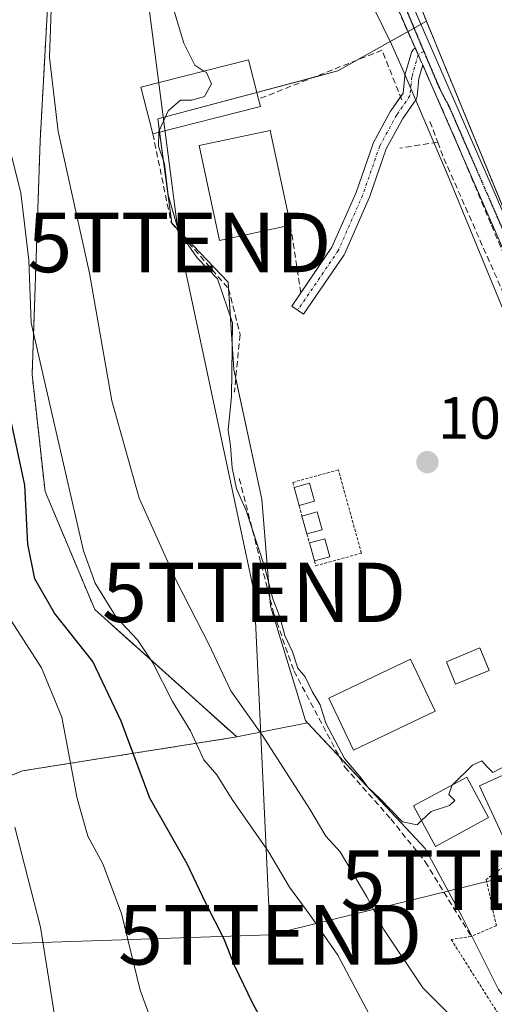
# Model space of a CAD drawing. Units: metres. Extents: x 606690 to 610123, y 4777850 to 4780217.
# Drawn here: x 607996 to 608076, y 4778722 to 4778887 of the extents above; entities that cross this region are included whole.
import ezdxf
from ezdxf.enums import TextEntityAlignment as Align

# ---------------------------------------------------------------- set-up
doc = ezdxf.new("R2010")
doc.units = ezdxf.units.M
doc.header["$MEASUREMENT"] = 0
for name, pattern in [('TRAZO_Y_PUNTO', [1, 0.5, -0.25, 0, -0.25]), ('TRAZOS', [0.75, 0.5, -0.25]), ('TRAZOS2', [0.375, 0.25, -0.125]), ('TRAZOSX2', [1.5, 1, -0.5])]:
    doc.linetypes.add(name, pattern=pattern)
doc.layers.get('0').update_dxf_attribs({"lineweight": 5})
for name, color, linetype, lineweight in [('Alambrada', 19, 'TRAZOS', 0), ('Arbolado forestal', 92, 'TRAZOS', 0), ('Arbolado forestal CxS', 92, 'Continuous', 0), ('Camino', 19, 'Continuous', 0), ('Camino Cxs', 19, 'Continuous', 0), ('Camino eje', 39, 'TRAZO_Y_PUNTO', 13), ('Carátula', 7, 'Continuous', 5), ('Conducción de hidrocarburos lineal', 6, 'TRAZOSX2', 0), ('Curva de nivel maestra', 36, 'Continuous', 30), ('Curva de nivel normal', 36, 'Continuous', 0), ('Edificación', 1, 'Continuous', 13), ('Edificación Cxs', 1, 'Continuous', 13), ('Edificación ligera', 1, 'Continuous', 0), ('Edificación ligera Cxs', 1, 'Continuous', 0), ('Espacio natural protegido', 2, 'Continuous', 13), ('Espacio natural protegido CxS', 2, 'Continuous', 0), ('Muro lineal', 1, 'TRAZOSX2', 13), ('Obra de contención lineal', 1, 'TRAZOSX2', 13), ('Pastizal CxS', 92, 'Continuous', 0), ('Pista pavimentada', 135, 'Continuous', 13), ('Pista pavimentada Cxs', 135, 'Continuous', 0), ('Pista pavimentada eje', 135, 'TRAZO_Y_PUNTO', 0), ('Prado', 92, 'Continuous', 0), ('Prado CxS', 92, 'Continuous', 0), ('Punto de cota en terreno', 7, 'Continuous', 0), ('Ruta', 19, 'TRAZOS2', 30), ('Rótulo de punto de cota en terreno', 19, 'Continuous', 0), ('Tendido', 6, 'Continuous', 0), ('Torre de tendido puntual', 7, 'Continuous', 0)]:
    doc.layers.add(name, color=color, linetype=linetype, lineweight=lineweight)
doc.styles.add('Arial', font='txt', dxfattribs={"height": 0.2})

# ---------------------------------------------------------------- blocks, each defined once
blk = doc.blocks.new('*U205')
at = {"layer": 'Curva de nivel normal', "color": 36, "linetype": 'Continuous', "lineweight": 0}
blk.add_polyline3d([(608068.6031, 4778758.4823, 110), (608072, 4778761.77, 110), (608073.55, 4778762.54, 110), (608074.32, 4778761.64, 110), (608075.38, 4778760.56, 110), (608078.18, 4778762.01, 110)], dxfattribs=at)
blk = doc.blocks.new('5PATER')
at = {"layer": 'Carátula', "linetype": 'Continuous', "lineweight": 5}
h = blk.add_hatch(color=250, dxfattribs=at)
edge = h.paths.add_edge_path()
edge.add_ellipse((0, 0.01), major_axis=(-1.33, -1.34), ratio=0.999422, start_angle=0, end_angle=360)
blk = doc.blocks.new('5TTEND')
blk.add_text('5TTEND', height=10).set_placement((0, 0), align=Align.MIDDLE_CENTER)

msp = doc.modelspace()

# ---------------------------------------------------------------- linework, layer by layer
at = {"layer": 'Alambrada', "color": 19, "linetype": 'TRAZOS', "lineweight": 0}
for points in [[(608045.36, 4778796.16, 111.1), (608045.59, 4778795.34, 110.94), (608053.28, 4778797.46, 109.91), (608049.4, 4778811.48, 111.8), (608041.72, 4778809.36, 111.88), (608041.96, 4778808.5, 111.79)], [(608042.8, 4778805.47, 111.27), (608043.28, 4778803.71, 110.98)], [(608044.11, 4778800.69, 110.55), (608044.53, 4778799.18, 110.4)], [(608138.17, 4778696.75, 108.03), (608127.04, 4778725.75, 109.37), (608123.66, 4778725.75, 109.64), (608120.27, 4778733, 109.77), (608122.2, 4778739.29, 109.28), (608111.99, 4778760.91, 109.48), (608087.1, 4778750.03, 111.09), (608075.75, 4778743.74, 110.13), (608074.3, 4778742.53, 110.57), (608076, 4778734.8, 110.64), (608071.77, 4778732.96, 110.71)], [(608071.77, 4778732.96, 110.71), (608068.39, 4778732.47, 111.09), (608086.77, 4778703.47, 118.91)]]:
    msp.add_polyline3d(points, dxfattribs=at)
at = {"layer": 'Arbolado forestal', "color": 92, "linetype": 'TRAZOS', "lineweight": 0}
for points in [[(608032.3, 4778766.54, 116.67), (608008.4, 4778787.97, 120.99), (608000.04, 4778807.85, 123.01), (607997.86, 4778827.5, 120.92), (607999.21, 4778866.86, 116.23), (608000.83, 4778896.29, 114.85), (608000.26, 4778895.89, 115.29), (607998, 4778915.61, 115), (607998, 4778937.02, 113.67), (608001.38, 4778955.62, 111.13), (608004.77, 4778971.4, 110.54), (608007.58, 4778983.8, 109.14), (608010.97, 4778989.44, 109), (608022.27, 4778982.16, 108.74), (608022.77, 4778981.84, 108.73), (608024.28, 4778979.34, 108.72), (608026.51, 4778975.64, 108.71), (608030.79, 4778968.56, 108.13), (608048.92, 4778924.87, 108.16), (608051.43, 4778918.9, 108.24), (608064.23, 4778886.95, 108.5)], [(608064.23, 4778886.95, 108.5), (608082.14, 4778843.4, 108.33), (608102.15, 4778794.76, 108.9), (608107.58, 4778781.55, 108.98), (608119.38, 4778752.87, 109), (608119.56, 4778752.22, 109.03), (608121.96, 4778743.86, 109.13), (608123.87, 4778739.66, 109.19), (608140.82, 4778702.31, 109.04), (608157.16, 4778666.3, 109.53), (608157.56, 4778665.42, 109.5), (608153.67, 4778663.15, 109.31), (608149.19, 4778660.54, 109.85), (608145.1, 4778658.16, 111.27), (608137.12, 4778669.05, 111.05), (608118.05, 4778679.22, 111.22), (608117.76, 4778679.37, 111.22), (608117.36, 4778679.58, 111.22), (608112.29, 4778685.41, 110.54), (608110.02, 4778688.02, 110.36), (608107.86, 4778688.22, 110.66), (608099.59, 4778688.98, 111.36)], [(607889.54, 4778624.9, 170.02), (607898.75, 4778625.02, 165.71), (607912.41, 4778625.2, 159.09), (607923.09, 4778633.59, 156.04), (607931.08, 4778652.73, 158.9), (607933.98, 4778672.45, 160.22), (607939.73, 4778692.02, 157.83), (607945.79, 4778711.58, 155.35), (607957.31, 4778748.41, 152.05), (607978.57, 4778753.63, 142.39), (607996.26, 4778760.84, 133.81), (608032.3, 4778766.54, 116.67)]]:
    msp.add_polyline3d(points, dxfattribs=at)
at = {"layer": 'Arbolado forestal CxS', "color": 92, "linetype": 'Continuous', "lineweight": 0}
for points in [[(607994.14, 4778640.23, 145.6), (608005.41, 4778637.32, 143.68), (608008.17, 4778636.61, 143.48), (608033.7, 4778628.06, 137.99), (608055.05, 4778635.32, 131.91), (608071.81, 4778652.08, 128.21), (608088.57, 4778682.25, 117.18), (608099.21, 4778684.62, 112.01), (608099.59, 4778688.98, 111.36), (608110.02, 4778688.02, 110.36), (608117.36, 4778679.58, 111.22), (608117.76, 4778679.37, 111.22), (608137.12, 4778669.05, 111.05), (608145.1, 4778658.16, 111.27), (608149.19, 4778660.54, 109.85), (608157.56, 4778665.42, 109.5), (608157.16, 4778666.3, 109.53), (608123.87, 4778739.66, 109.19), (608121.96, 4778743.86, 109.13), (608119.38, 4778752.87, 109), (608107.58, 4778781.55, 108.98), (608064.23, 4778886.95, 108.5), (608051.43, 4778918.9, 108.24)], [(608000.83, 4778896.29, 114.85), (607999.21, 4778866.86, 116.23), (607997.86, 4778827.5, 120.92), (608000.04, 4778807.85, 123.01), (608008.4, 4778787.96, 120.99), (608032.3, 4778766.54, 116.67), (607996.26, 4778760.84, 133.81), (607978.57, 4778753.63, 142.39)]]:
    msp.add_polyline3d(points, dxfattribs=at)
at = {"layer": 'Camino', "color": 19, "linetype": 'Continuous', "lineweight": 0}
for points in [[(608059.87, 4778874.23, 108.7), (608060.29, 4778874.83, 108.71), (608060.58, 4778877.69, 108.76), (608060.59, 4778877.78, 108.76), (608060.61, 4778877.9, 108.76), (608061.69, 4778881.67, 108.8), (608061.71, 4778881.75, 108.8), (608061.8, 4778881.94, 108.8), (608061.92, 4778882.11, 108.8), (608062.07, 4778882.26, 108.8), (608062.24, 4778882.38, 108.8), (608062.36, 4778882.45, 108.79)], [(608063.6, 4778879.61, 108.78), (608063.34, 4778880.19, 108.78), (608062.36, 4778882.45, 108.79)], [(608063.6, 4778879.61, 108.78), (608062.95, 4778877.35, 108.77), (608062.65, 4778874.28, 108.73), (608062.63, 4778874.19, 108.73), (608062.58, 4778873.99, 108.73), (608062.49, 4778873.8, 108.72), (608062.43, 4778873.71, 108.72), (608060.25, 4778870.59, 108.59), (608057.47, 4778865.5, 108.65), (608054.64, 4778857.33, 108.81), (608054.61, 4778857.24, 108.82), (608050.48, 4778847.88, 109.06), (608050.43, 4778847.76, 109.06), (608050.38, 4778847.68, 109.07), (608043.55, 4778837.68, 109.25), (608041.57, 4778839.04, 109.19), (608043.09, 4778841.26, 109.21)], [(608043.09, 4778841.26, 109.21), (608048.33, 4778848.95, 109.05), (608052.4, 4778858.17, 108.85), (608055.24, 4778866.38, 108.72), (608055.32, 4778866.56, 108.71), (608058.19, 4778871.82, 108.65), (608058.25, 4778871.91, 108.66), (608059.87, 4778874.23, 108.7)]]:
    msp.add_polyline3d(points, dxfattribs=at)
at = {"layer": 'Camino Cxs', "color": 19, "linetype": 'Continuous', "lineweight": 0}
msp.add_polyline3d([(608063.6, 4778879.61, 108.78), (608062.95, 4778877.35, 108.77), (608062.65, 4778874.28, 108.73), (608062.63, 4778874.19, 108.73), (608062.58, 4778873.99, 108.73), (608062.49, 4778873.8, 108.72), (608062.43, 4778873.71, 108.72), (608060.25, 4778870.59, 108.59), (608057.47, 4778865.5, 108.65), (608054.64, 4778857.33, 108.81), (608054.61, 4778857.24, 108.82), (608050.48, 4778847.88, 109.06), (608050.43, 4778847.76, 109.06), (608050.38, 4778847.68, 109.07), (608043.55, 4778837.68, 109.25), (608041.57, 4778839.04, 109.19), (608048.33, 4778848.95, 109.05), (608052.4, 4778858.17, 108.85), (608055.24, 4778866.38, 108.72), (608055.32, 4778866.56, 108.71), (608058.19, 4778871.82, 108.65), (608058.25, 4778871.91, 108.66), (608060.29, 4778874.83, 108.71), (608060.58, 4778877.69, 108.76), (608060.59, 4778877.78, 108.76), (608060.61, 4778877.9, 108.76), (608061.69, 4778881.67, 108.8), (608061.71, 4778881.75, 108.8), (608061.8, 4778881.94, 108.8), (608061.92, 4778882.11, 108.8), (608062.07, 4778882.26, 108.8), (608062.24, 4778882.38, 108.8), (608062.36, 4778882.45, 108.79), (608063.34, 4778880.19, 108.78), (608063.6, 4778879.61, 108.78)], close=True, dxfattribs=at)
at = {"layer": 'Camino eje', "color": 39, "linetype": 'TRAZO_Y_PUNTO', "lineweight": 13}
msp.add_polyline3d([(608063.79, 4778881.86, 108.77), (608062.84, 4778881.34, 108.78), (608061.77, 4778877.57, 108.77), (608061.45, 4778874.4, 108.7), (608059.23, 4778871.22, 108.63), (608056.37, 4778865.98, 108.69), (608053.51, 4778857.73, 108.83), (608049.39, 4778848.36, 109.05), (608042.56, 4778838.36, 109.2)], dxfattribs=at)
at = {"layer": 'Conducción de hidrocarburos lineal', "color": 6, "linetype": 'TRAZOSX2', "lineweight": 0}
msp.add_polyline3d([(608225.56, 4778454.44, 111.42), (608214.77, 4778495.08, 110.64), (608207.25, 4778523.34, 110.12), (608192.86, 4778578.16, 109.88), (608187.57, 4778593.93, 110), (608185.13, 4778599.86, 110.01), (608173.28, 4778625.68, 110.07), (608163.48, 4778647.77, 109.68), (608125.12, 4778736.59, 109.19), (608117.72, 4778753.41, 109.09), (608112.69, 4778764.83, 109.02), (608075.05, 4778852.89, 108.82), (608072.06, 4778860.05, 108.84), (608069.83, 4778865.38, 108.78), (608068.96, 4778867.45, 108.74), (608064.6, 4778877.3, 108.78), (608060.45, 4778886.66, 108.72), (608045.48, 4778920.41, 108.7)], dxfattribs=at)
at = {"layer": 'Curva de nivel maestra', "color": 36, "linetype": 'Continuous', "lineweight": 30}
msp.add_polyline3d([(608039.15, 4778714.06, 125), (608034.98, 4778721.67, 125), (608031.91, 4778728.07, 125), (608030.19, 4778732.49, 125), (608027.07, 4778738.59, 125), (608023.94, 4778745.21, 125), (608017.67, 4778756.24, 125), (608012.83, 4778769.18, 125), (608008.05, 4778779.21, 125), (608001.65, 4778787.39, 125), (607998.31, 4778793.14, 125), (607997.16, 4778798.99, 125), (607996.62, 4778808.89, 125), (607994.16, 4778820.43, 125)], dxfattribs=at)
at = {"layer": 'Curva de nivel normal', "color": 36, "linetype": 'Continuous', "lineweight": 0}
for points in [[(608001.22, 4778893.83, 115), (608000.81, 4778880.83, 115), (608002.25, 4778868.41, 115), (608007.49, 4778844.56, 115), (608011.29, 4778823.11, 115), (608015.86, 4778806.73, 115), (608022.2, 4778792.63, 115), (608027.6, 4778782.17, 115), (608031.31, 4778774.32, 115), (608036.62, 4778766.78, 115), (608044.62, 4778754.36, 115), (608047.3, 4778749.86, 115), (608049.73, 4778747.23, 115), (608054.22, 4778739.63, 115), (608057.05, 4778734.13, 115), (608063.62, 4778724.32, 115), (608068.03, 4778719.89, 115)], [(608020.7, 4778892.26, 110), (608023.37, 4778883.25, 110), (608025.26, 4778879.56, 110), (608026.78, 4778878.58, 110)], [(608026.78, 4778878.58, 110), (608027.18, 4778878.33, 110), (608028.05, 4778876.4, 110), (608026.89, 4778874.32, 110), (608024.72, 4778873.66, 110), (608022.86, 4778873.69, 110), (608020.76, 4778871.86, 110), (608019.2, 4778868.42, 110), (608019.19, 4778868.26, 110)], [(607992.95, 4778870.1, 120), (607995.94, 4778858.09, 120), (607997.28, 4778846.76, 120), (607997.69, 4778836.22, 120), (608000.87, 4778822.23, 120), (608006.51, 4778797.84, 120), (608008.49, 4778792.39, 120), (608012.02, 4778786.69, 120), (608015.58, 4778782.89, 120), (608018.19, 4778779.02, 120), (608021.5, 4778772.52, 120), (608024.54, 4778767.56, 120), (608026.78, 4778762.67, 120), (608028.97, 4778760.14, 120), (608031.5, 4778755.99, 120), (608037.72, 4778747.15, 120), (608041.16, 4778741.25, 120), (608044.78, 4778736.4, 120), (608046.62, 4778733.67, 120), (608049.31, 4778729.82, 120), (608054.62, 4778719.8, 120)], [(608019.19, 4778868.26, 110), (608019.12, 4778865.94, 110), (608020.12, 4778862.98, 110), (608020.74, 4778857.7, 110), (608022.51, 4778851.7, 110), (608025.66, 4778847.14, 110), (608029.06, 4778843.62, 110), (608031.57, 4778836.24, 110), (608031.41, 4778823.83, 110), (608030.83, 4778818.16, 110), (608031.23, 4778815.5, 110), (608031.52, 4778811.83, 110), (608032.26, 4778808.29, 110), (608033.87, 4778804.64, 110), (608036.97, 4778795.22, 110), (608038.39, 4778789.75, 110), (608039.57, 4778786.74, 110), (608040.41, 4778783.58, 110), (608041.68, 4778780.85, 110), (608042.6, 4778778.1, 110), (608043.84, 4778776.68, 110), (608045, 4778774.2, 110), (608046.36, 4778771.97, 110), (608047.3, 4778768.85, 110), (608050.43, 4778762.93, 110), (608053.04, 4778759.86, 110), (608054.44, 4778758.03, 110), (608056.39, 4778756.2, 110), (608060.2, 4778752.28, 110), (608062.67, 4778751.76, 110), (608063.4, 4778752.46, 110)], [(607994.3, 4778786.17, 130), (607999.46, 4778778.17, 130), (608002.84, 4778769.84, 130), (608005.45, 4778756.17, 130), (608007.24, 4778749.84, 130), (608009.76, 4778745.17, 130), (608012.91, 4778736.84, 130), (608016.04, 4778723.95, 130), (608020.91, 4778710.62, 130)], [(608063.4, 4778752.46, 110), (608065, 4778753.99, 110), (608068.12, 4778754.98, 110), (608068.98, 4778755.85, 110), (608067.98, 4778756.85, 110), (608068.58, 4778758.46, 110), (608068.6, 4778758.48, 110)], [(607994.96, 4778751.37, 135), (607999.27, 4778734.54, 135), (608002.09, 4778716.92, 135), (608004.85, 4778704.34, 135), (608010.06, 4778692.08, 135), (608012.92, 4778687.79, 135), (608014.87, 4778685.31, 135), (608018.92, 4778681.42, 135), (608023.42, 4778676.25, 135), (608026.11, 4778674.61, 135), (608028.5, 4778672.29, 135), (608030.81, 4778671.12, 135), (608034, 4778667.79, 135), (608038.5, 4778660.52, 135), (608041.28, 4778654.15, 135), (608042.71, 4778649.4, 135), (608045.89, 4778645.2, 135), (608049.38, 4778642.15, 135), (608050.49, 4778640.27, 135), (608050.09, 4778637.82, 135), (608048.82, 4778634.94, 135)]]:
    msp.add_polyline3d(points, dxfattribs=at)
at = {"layer": 'Edificación', "color": 1, "linetype": 'Continuous', "lineweight": 13}
for points in [[(608018.17, 4778868, 112.75), (608016.17, 4778875.89, 112.65), (608034.29, 4778880.49, 109.4), (608035.98, 4778873.86, 110.77)], [(608035.98, 4778873.86, 110.77), (608036.3, 4778872.6, 110.92)], [(608036.3, 4778872.6, 110.92), (608018.17, 4778868, 112.75)], [(608041.33, 4778852.62, 119.46), (608029.39, 4778850.08, 119.26), (608026, 4778866.03, 119.15), (608037.94, 4778868.57, 117.45), (608041.33, 4778852.62, 119.46)], [(608065.71, 4778770.86, 113.37), (608051.94, 4778764.33, 113.12), (608047.79, 4778773.06, 113.6), (608061.57, 4778779.6, 112.06), (608065.71, 4778770.86, 113.37)], [(608091.39, 4778754.9, 114.98), (608077.62, 4778748.61, 117.17), (608073.18, 4778758.33, 115.93), (608086.95, 4778764.62, 114.22), (608091.39, 4778754.9, 114.98)], [(608074.69, 4778752.96, 117.02), (608065.75, 4778748.12, 112.71), (608062.06, 4778754.94, 112.43), (608071, 4778759.78, 112.33), (608074.69, 4778752.96, 117.02)]]:
    msp.add_polyline3d(points, dxfattribs=at)
at = {"layer": 'Edificación Cxs', "color": 1, "linetype": 'Continuous', "lineweight": 13}
for points in [[(608036.3, 4778872.6, 110.92), (608018.17, 4778868, 112.75), (608016.17, 4778875.89, 112.65), (608034.29, 4778880.49, 109.4), (608035.98, 4778873.86, 110.77), (608036.3, 4778872.6, 110.92)], [(608041.33, 4778852.62, 119.46), (608029.39, 4778850.08, 119.26), (608026, 4778866.03, 119.15), (608037.94, 4778868.57, 117.45), (608041.33, 4778852.62, 119.46)], [(608065.71, 4778770.86, 113.37), (608051.94, 4778764.33, 113.12), (608047.79, 4778773.06, 113.6), (608061.57, 4778779.6, 112.06), (608065.71, 4778770.86, 113.37)], [(608091.39, 4778754.9, 114.98), (608077.62, 4778748.61, 117.17), (608073.18, 4778758.33, 115.93), (608086.95, 4778764.62, 114.22), (608091.39, 4778754.9, 114.98)], [(608074.69, 4778752.96, 117.02), (608065.75, 4778748.12, 112.71), (608062.06, 4778754.94, 112.43), (608071, 4778759.78, 112.33), (608074.69, 4778752.96, 117.02)]]:
    msp.add_polyline3d(points, close=True, dxfattribs=at)
at = {"layer": 'Edificación ligera', "color": 1, "linetype": 'Continuous', "lineweight": 0}
for points in [[(608041.96, 4778808.5, 111.79), (608044.54, 4778809.21, 113.08), (608045.37, 4778806.19, 113.49)], [(608042.8, 4778805.47, 111.27), (608041.96, 4778808.5, 111.79)], [(608045.37, 4778806.19, 113.49), (608042.8, 4778805.47, 111.27)], [(608043.28, 4778803.71, 110.98), (608045.86, 4778804.42, 112.3), (608046.69, 4778801.4, 112.22)], [(608044.11, 4778800.69, 110.55), (608043.28, 4778803.71, 110.98)], [(608046.69, 4778801.4, 112.22), (608044.11, 4778800.69, 110.55)], [(608044.53, 4778799.18, 110.4), (608047.11, 4778799.89, 112.43), (608047.94, 4778796.87, 111.95)], [(608045.36, 4778796.16, 111.1), (608044.53, 4778799.18, 110.4)], [(608047.94, 4778796.87, 111.95), (608045.36, 4778796.16, 111.1)], [(608074.8, 4778777.73, 111.96), (608069.14, 4778775.41, 112.35), (608067.6, 4778779.19, 112.27), (608073.23, 4778781.51, 111.6), (608074.8, 4778777.73, 111.96)]]:
    msp.add_polyline3d(points, dxfattribs=at)
at = {"layer": 'Edificación ligera Cxs', "color": 1, "linetype": 'Continuous', "lineweight": 0}
for points in [[(608045.37, 4778806.19, 113.49), (608042.8, 4778805.47, 111.27), (608041.96, 4778808.5, 111.79), (608044.54, 4778809.21, 113.08), (608045.37, 4778806.19, 113.49)], [(608046.69, 4778801.4, 112.22), (608044.11, 4778800.69, 110.55), (608043.28, 4778803.71, 110.98), (608045.86, 4778804.42, 112.3), (608046.69, 4778801.4, 112.22)], [(608047.94, 4778796.87, 111.95), (608045.36, 4778796.16, 111.1), (608044.53, 4778799.18, 110.4), (608047.11, 4778799.89, 112.43), (608047.94, 4778796.87, 111.95)], [(608074.8, 4778777.73, 111.96), (608069.14, 4778775.41, 112.35), (608067.6, 4778779.19, 112.27), (608073.23, 4778781.51, 111.6), (608074.8, 4778777.73, 111.96)]]:
    msp.add_polyline3d(points, close=True, dxfattribs=at)
at = {"layer": 'Espacio natural protegido', "color": 2, "linetype": 'Continuous', "lineweight": 13}
msp.add_polyline3d([(608216.79, 4778473.92, 111.13), (608210.73, 4778495.92, 110.4), (608206.58, 4778517.44, 109.87), (608200.34, 4778542.48, 109.81), (608193.34, 4778567.26, 109.79), (608181.09, 4778595.26, 110.28), (608180.53, 4778597.12, 110.41), (608174.12, 4778618.26, 110.9), (608161.64, 4778645.11, 109.8), (608155.01, 4778658.04, 109.35), (608148.53, 4778670.68, 109.2), (608134.02, 4778705.52, 109.17), (608115.93, 4778749.27, 109.48), (608110.14, 4778762.74, 109.3), (608104.33, 4778776.27, 109.27), (608101.87, 4778782.18, 109.06), (608092.84, 4778803.88, 109.12), (608079.17, 4778833.51, 108.99), (608068.07, 4778860.51, 108.69), (608060.16, 4778879.05, 108.77), (608058.32, 4778883.08, 108.75), (608051.23, 4778897.7, 108.54)], dxfattribs=at)
at = {"layer": 'Espacio natural protegido CxS', "color": 2, "linetype": 'Continuous', "lineweight": 0}
msp.add_polyline3d([(608216.79, 4778473.92, 111.13), (608210.73, 4778495.92, 110.4), (608206.58, 4778517.44, 109.87), (608200.34, 4778542.48, 109.81), (608193.34, 4778567.26, 109.79), (608181.09, 4778595.26, 110.28), (608180.53, 4778597.12, 110.41), (608174.12, 4778618.26, 110.9), (608161.64, 4778645.11, 109.8), (608155.01, 4778658.04, 109.35), (608148.53, 4778670.68, 109.2), (608134.02, 4778705.52, 109.17), (608115.93, 4778749.27, 109.48), (608110.14, 4778762.74, 109.3), (608104.33, 4778776.27, 109.27), (608101.87, 4778782.18, 109.06), (608092.84, 4778803.88, 109.12), (608079.17, 4778833.51, 108.99), (608068.07, 4778860.51, 108.69), (608060.16, 4778879.05, 108.77), (608058.32, 4778883.08, 108.75), (608051.23, 4778897.7, 108.54)], dxfattribs=at)
msp.add_polyline3d([(608216.79, 4778473.92, 111.13), (608210.73, 4778495.92, 110.4), (608206.58, 4778517.44, 109.87), (608200.34, 4778542.48, 109.81), (608193.34, 4778567.26, 109.79), (608181.09, 4778595.26, 110.28), (608180.53, 4778597.12, 110.41), (608174.12, 4778618.26, 110.9), (608161.64, 4778645.11, 109.8), (608155.01, 4778658.04, 109.35), (608148.53, 4778670.68, 109.2), (608134.02, 4778705.52, 109.17), (608115.93, 4778749.27, 109.48), (608110.14, 4778762.74, 109.3), (608104.33, 4778776.27, 109.27), (608101.87, 4778782.18, 109.06), (608092.84, 4778803.88, 109.12), (608079.17, 4778833.51, 108.99), (608068.07, 4778860.51, 108.69), (608060.16, 4778879.05, 108.77), (608058.32, 4778883.08, 108.75), (608051.23, 4778897.7, 108.54)], dxfattribs=at)
at = {"layer": 'Muro lineal', "color": 1, "linetype": 'TRAZOSX2', "lineweight": 13}
for points in [[(608060.07, 4778873.73, 113.17), (608056.76, 4778882.08, 110.03), (608035.98, 4778873.86, 110.77)], [(608064.82, 4778870.09, 110.73), (608066.13, 4778866.61, 110.67)], [(608066.13, 4778866.61, 110.67), (608059.74, 4778865.6, 109.01)], [(608066.13, 4778866.61, 110.67), (608067.16, 4778863.88, 110.79), (608101.12, 4778787.05, 111.1), (608101.19, 4778784.1, 111.41), (608099.03, 4778781.85, 111.24), (608099.42, 4778780.77, 111.3)], [(608041.33, 4778852.62, 119.46), (608043.1, 4778841.18, 109.94)], [(608041.92, 4778777.64, 118.52), (608050.49, 4778761.47, 111.49), (608058.23, 4778752.77, 110.83), (608064.03, 4778745.52, 111.69), (608071.77, 4778732.96, 110.71)]]:
    msp.add_polyline3d(points, dxfattribs=at)
at = {"layer": 'Obra de contención lineal', "color": 1, "linetype": 'TRAZOSX2', "lineweight": 13}
for points in [[(608018.17, 4778868, 112.75), (608021.25, 4778853.08, 111.2), (608030.93, 4778841.96, 111.15), (608032.86, 4778834.23, 118.56), (608031.9, 4778824.56, 117.92)], [(608032.73, 4778810.02, 111.13), (608038.54, 4778787.3, 112.55), (608041.92, 4778777.64, 118.52)]]:
    msp.add_polyline3d(points, dxfattribs=at)
at = {"layer": 'Pastizal CxS', "color": 92, "linetype": 'Continuous', "lineweight": 0}
for points in [[(607978.57, 4778753.63, 142.39), (607996.26, 4778760.84, 133.81), (608032.3, 4778766.54, 116.67), (608044.23, 4778768.92, 110.91), (608064.04, 4778747.76, 110.57), (608070.2, 4778736.38, 110.35), (608076.36, 4778724.06, 110.57), (608084.9, 4778713.15, 111.26), (608092.95, 4778697.51, 112.23), (608099.59, 4778688.98, 111.36), (608099.59, 4778688.98, 111.36), (608099.21, 4778684.62, 112.01), (608088.57, 4778682.25, 117.18), (608071.81, 4778652.08, 128.21), (608055.05, 4778635.32, 131.91), (608033.7, 4778628.06, 137.99), (608008.17, 4778636.61, 143.48), (608005.41, 4778637.32, 143.68), (607994.14, 4778640.23, 145.6)], [(608044.23, 4778768.92, 110.91), (608032.3, 4778766.54, 116.67)], [(608099.59, 4778688.98, 111.36), (608092.95, 4778697.51, 112.23), (608085.17, 4778712.63, 111.3), (608084.9, 4778713.15, 111.26), (608076.36, 4778724.06, 110.56), (608071.89, 4778733.01, 110.19), (608070.2, 4778736.38, 110.35), (608064.04, 4778747.76, 110.57), (608049.55, 4778763.24, 110.32), (608044.23, 4778768.92, 110.91)], [(607889.54, 4778624.9, 170.02), (607898.75, 4778625.02, 165.71), (607912.41, 4778625.2, 159.09), (607923.09, 4778633.59, 156.04), (607931.08, 4778652.73, 158.9), (607933.98, 4778672.45, 160.22), (607939.73, 4778692.02, 157.83), (607945.79, 4778711.58, 155.35), (607957.31, 4778748.41, 152.05), (607978.57, 4778753.63, 142.39), (607996.26, 4778760.84, 133.81), (608032.3, 4778766.54, 116.67)]]:
    msp.add_polyline3d(points, dxfattribs=at)
at = {"layer": 'Pista pavimentada', "color": 135, "linetype": 'Continuous', "lineweight": 13}
for points in [[(608062.36, 4778882.45, 108.79), (608062.34, 4778882.49, 108.79), (608048.61, 4778913.93, 108.65), (608038.14, 4778939.8, 108.57), (608027.3, 4778964.62, 108.64), (608024.12, 4778974.94, 108.73), (608015.68, 4779007.94, 108.77), (608013.95, 4779020.07, 108.79), (608010.21, 4779040.56, 108.82), (608006.05, 4779063.62, 108.86), (608001.09, 4779089.96, 108.9), (607994.56, 4779120.68, 108.74), (607988.02, 4779151.48, 108.88), (607985.28, 4779176.49, 108.93), (607982.45, 4779206.23, 108.93), (607978.76, 4779259.11, 108.8), (607976.93, 4779293.62, 108.79), (607973.77, 4779338.76, 108.51)], [(608050.91, 4778914.89, 108.56), (608101.5, 4778799.1, 109.08), (608120.4, 4778756.49, 108.78), (608170.97, 4778642.14, 109.66), (608185.67, 4778607.88, 109.44), (608193.84, 4778587.4, 109.32), (608199.79, 4778567.96, 109.85), (608205.82, 4778543.81, 110.16), (608219.78, 4778491.57, 110.06), (608230.09, 4778456.46, 110.09)], [(608063.6, 4778879.61, 108.78), (608063.34, 4778880.19, 108.78), (608062.36, 4778882.45, 108.79)], [(608204.51, 4778269.98, 112.55), (608204.71, 4778271.38, 112.57), (608208.38, 4778289.52, 112.48), (608212.8, 4778308.13, 112.58), (608226.17, 4778337.5, 111.82), (608234.4, 4778362.09, 110.37), (608235.77, 4778383.59, 111.57), (608235.66, 4778405.89, 111.74), (608232.61, 4778429.24, 111.19), (608227.65, 4778455.87, 110.81), (608217.37, 4778490.89, 110.63), (608203.39, 4778543.19, 110.07), (608197.38, 4778567.3, 110.08), (608191.48, 4778586.57, 110.07), (608183.36, 4778606.92, 109.79), (608168.68, 4778641.14, 109.73), (608118.12, 4778755.48, 109.02), (608107.15, 4778780.19, 109.02), (608105.23, 4778784.53, 109.03), (608099.21, 4778798.09, 109.04), (608065.14, 4778876.09, 108.79), (608064.05, 4778878.57, 108.78), (608063.6, 4778879.61, 108.78)]]:
    msp.add_polyline3d(points, dxfattribs=at)
at = {"layer": 'Pista pavimentada Cxs', "color": 135, "linetype": 'Continuous', "lineweight": 0}
for points in [[(608050.91, 4778914.89, 108.56), (608101.5, 4778799.1, 109.08), (608120.4, 4778756.49, 108.78), (608170.97, 4778642.14, 109.66), (608185.67, 4778607.88, 109.44), (608193.84, 4778587.4, 109.32), (608199.79, 4778567.96, 109.85), (608205.82, 4778543.81, 110.16), (608219.78, 4778491.57, 110.06), (608230.09, 4778456.46, 110.09)], [(608227.65, 4778455.87, 110.81), (608217.37, 4778490.89, 110.63), (608203.39, 4778543.19, 110.07), (608197.38, 4778567.3, 110.08), (608191.48, 4778586.57, 110.07), (608183.36, 4778606.92, 109.79), (608168.68, 4778641.14, 109.73), (608118.12, 4778755.48, 109.02), (608107.15, 4778780.19, 109.02), (608105.23, 4778784.53, 109.03), (608099.21, 4778798.09, 109.04), (608065.14, 4778876.09, 108.79), (608064.05, 4778878.57, 108.78), (608063.6, 4778879.61, 108.78), (608063.34, 4778880.19, 108.78), (608062.36, 4778882.45, 108.79), (608062.34, 4778882.49, 108.79), (608048.61, 4778913.93, 108.65)]]:
    msp.add_polyline3d(points, dxfattribs=at)
at = {"layer": 'Pista pavimentada eje', "color": 135, "linetype": 'TRAZO_Y_PUNTO', "lineweight": 0}
for points in [[(608015.78, 4779016.12, 108.78), (608016.91, 4779008.18, 108.74), (608021.13, 4778991.68, 108.69), (608025.32, 4778975.28, 108.72), (608026.89, 4778970.22, 108.68), (608028.48, 4778965.06, 108.56), (608033.9, 4778952.65, 108.53), (608039.29, 4778940.29, 108.51), (608049.76, 4778914.41, 108.62), (608054.18, 4778904.3, 108.66), (608059.46, 4778892.21, 108.67), (608062.6, 4778884.68, 108.74), (608063.79, 4778881.86, 108.77)], [(608063.79, 4778881.86, 108.77), (608066.37, 4778875.79, 108.81), (608068.04, 4778872.56, 108.61), (608068.59, 4778871.32, 108.6), (608077.42, 4778851.08, 108.66), (608084.8, 4778833.82, 108.89), (608091.31, 4778819.27, 108.94), (608096.34, 4778808.15, 108.96), (608099.14, 4778801.38, 108.96), (608102.27, 4778794.5, 108.88), (608113.78, 4778768.34, 108.7), (608119.26, 4778755.99, 108.9), (608144.54, 4778698.82, 108.97), (608169.83, 4778641.64, 109.7), (608184.52, 4778607.4, 109.62), (608192.66, 4778586.99, 109.73), (608198.59, 4778567.63, 109.97), (608201.6, 4778555.56, 110.23), (608204.61, 4778543.5, 110.14), (608218.58, 4778491.23, 110.36), (608228.87, 4778456.17, 110.46)]]:
    msp.add_polyline3d(points, dxfattribs=at)
at = {"layer": 'Prado', "color": 92, "linetype": 'Continuous', "lineweight": 0}
for points in [[(608032.3, 4778766.54, 116.67), (608008.4, 4778787.97, 120.99), (608000.04, 4778807.85, 123.01), (607997.86, 4778827.5, 120.92), (607999.21, 4778866.86, 116.23), (608000.83, 4778896.29, 114.85), (608000.26, 4778895.89, 115.29), (607998, 4778915.61, 115), (607998, 4778937.02, 113.67), (608001.38, 4778955.62, 111.13), (608004.77, 4778971.4, 110.54), (608007.58, 4778983.8, 109.14), (608010.97, 4778989.44, 109), (608022.27, 4778982.16, 108.74), (608022.77, 4778981.84, 108.73), (608024.28, 4778979.34, 108.72), (608026.51, 4778975.64, 108.71), (608030.79, 4778968.56, 108.13), (608048.92, 4778924.87, 108.16), (608051.43, 4778918.9, 108.24), (608064.23, 4778886.95, 108.5)], [(608044.23, 4778768.92, 110.91), (608043.88, 4778769.29, 111.04), (608037.96, 4778788.53, 110.38), (608037.85, 4778790.01, 110.35), (608036.54, 4778806.55, 109.35), (608032.13, 4778826.86, 109.96), (608031.8, 4778828.35, 110.04), (608030.92, 4778841.97, 109.82), (608030.85, 4778843.05, 109.64), (608021.37, 4778853.01, 109.83), (608019.31, 4778868.29, 110), (608019, 4778870.55, 110.23), (608035.69, 4778874.98, 109.35), (608045.2, 4778877.51, 109.07), (608049.34, 4778878.61, 108.91), (608052.61, 4778880.44, 108.78), (608061.15, 4778885.22, 108.78), (608062.14, 4778885.78, 108.73), (608063.34, 4778886.45, 108.61), (608064.23, 4778886.95, 108.5)], [(608064.23, 4778886.95, 108.5), (608082.14, 4778843.4, 108.33), (608102.15, 4778794.76, 108.9), (608107.58, 4778781.55, 108.98), (608119.38, 4778752.87, 109), (608119.56, 4778752.22, 109.03), (608121.96, 4778743.86, 109.13), (608123.87, 4778739.66, 109.19), (608140.82, 4778702.31, 109.04), (608157.16, 4778666.3, 109.53), (608157.56, 4778665.42, 109.5), (608153.67, 4778663.15, 109.31), (608149.19, 4778660.54, 109.85), (608145.1, 4778658.16, 111.27), (608137.12, 4778669.05, 111.05), (608118.05, 4778679.22, 111.22), (608117.76, 4778679.37, 111.22), (608117.36, 4778679.58, 111.22), (608112.29, 4778685.41, 110.54), (608110.02, 4778688.02, 110.36), (608107.86, 4778688.22, 110.66), (608099.59, 4778688.98, 111.36)], [(608044.23, 4778768.92, 110.91), (608032.3, 4778766.54, 116.67)], [(608099.59, 4778688.98, 111.36), (608092.95, 4778697.51, 112.23), (608085.17, 4778712.63, 111.3), (608084.9, 4778713.15, 111.26), (608076.36, 4778724.06, 110.56), (608071.89, 4778733.01, 110.19), (608070.2, 4778736.38, 110.35), (608064.04, 4778747.76, 110.57), (608049.55, 4778763.24, 110.32), (608044.23, 4778768.92, 110.91)]]:
    msp.add_polyline3d(points, dxfattribs=at)
at = {"layer": 'Prado CxS', "color": 92, "linetype": 'Continuous', "lineweight": 0}
for points in [[(608051.43, 4778918.9, 108.24), (608064.23, 4778886.95, 108.5), (608064.23, 4778886.95, 108.5), (608049.34, 4778878.61, 108.91), (608019, 4778870.55, 110.23), (608021.37, 4778853.01, 109.83), (608030.85, 4778843.05, 109.64), (608031.8, 4778828.35, 110.04), (608036.54, 4778806.55, 109.35), (608037.96, 4778788.53, 110.38), (608043.89, 4778769.29, 111.04), (608044.23, 4778768.92, 110.91), (608032.3, 4778766.54, 116.67), (608008.4, 4778787.96, 120.99), (608000.04, 4778807.85, 123.01), (607997.86, 4778827.5, 120.92), (607999.21, 4778866.86, 116.23), (608000.83, 4778896.29, 114.85)], [(608084.9, 4778713.15, 111.26), (608076.36, 4778724.06, 110.57), (608070.2, 4778736.38, 110.35), (608064.04, 4778747.76, 110.57), (608044.23, 4778768.92, 110.91), (608043.89, 4778769.29, 111.04), (608037.96, 4778788.53, 110.38), (608036.54, 4778806.55, 109.35), (608031.8, 4778828.35, 110.04), (608030.85, 4778843.05, 109.64), (608021.37, 4778853.01, 109.83), (608019, 4778870.55, 110.23), (608049.34, 4778878.61, 108.91), (608064.23, 4778886.95, 108.5), (608107.58, 4778781.55, 108.98), (608119.38, 4778752.87, 109), (608121.96, 4778743.86, 109.13), (608123.87, 4778739.66, 109.19), (608157.16, 4778666.3, 109.53)]]:
    msp.add_polyline3d(points, dxfattribs=at)
at = {"layer": 'Ruta', "color": 19, "linetype": 'TRAZOS2', "lineweight": 30}
for points in [[(608015.78, 4779016.12, 108.78), (608016.91, 4779008.18, 108.74), (608021.13, 4778991.68, 108.69), (608025.32, 4778975.28, 108.72), (608026.89, 4778970.22, 108.68), (608028.48, 4778965.06, 108.56), (608033.9, 4778952.65, 108.53), (608039.29, 4778940.29, 108.51), (608049.76, 4778914.41, 108.62), (608054.18, 4778904.3, 108.66), (608059.46, 4778892.21, 108.67), (608062.6, 4778884.68, 108.74), (608063.79, 4778881.86, 108.77)], [(608063.79, 4778881.86, 108.77), (608066.37, 4778875.79, 108.81), (608068.04, 4778872.56, 108.61), (608068.59, 4778871.32, 108.6), (608077.42, 4778851.08, 108.66), (608084.8, 4778833.82, 108.89), (608091.31, 4778819.27, 108.94), (608096.34, 4778808.15, 108.96), (608099.14, 4778801.38, 108.96), (608102.27, 4778794.5, 108.88), (608113.78, 4778768.34, 108.7), (608119.26, 4778755.99, 108.9), (608144.54, 4778698.82, 108.97), (608169.83, 4778641.64, 109.7), (608184.52, 4778607.4, 109.62), (608192.66, 4778586.99, 109.73), (608198.59, 4778567.63, 109.97), (608201.6, 4778555.56, 110.23), (608204.61, 4778543.5, 110.14), (608218.58, 4778491.23, 110.36), (608228.87, 4778456.17, 110.46)]]:
    msp.add_polyline3d(points, dxfattribs=at)
at = {"layer": 'Tendido', "color": 6, "linetype": 'Continuous', "lineweight": 0}
for points in [[(608037.93, 4778733.24, 122.79), (608035.22, 4778790.86, 110.98), (608022.65, 4778849.73, 110.36), (608007.57, 4778966.01, 109.45), (608011.41, 4779025.28, 108.8)], [(608118.3, 4778748.59, 109.35), (608075.37, 4778742.44, 110.13), (608037.93, 4778733.24, 122.79)], [(608037.93, 4778733.24, 122.79), (607934.33, 4778729.78, 162.33), (607886.04, 4778727.43, 187.05), (607835.16, 4778724.61, 213.87), (607777.16, 4778721.79, 242.16), (607733.86, 4778717.96, 265.48), (607680.56, 4778716.66, 284.46), (607639.01, 4778714.99, 289.74), (607630.29, 4778707.36, 289.8)]]:
    msp.add_polyline3d(points, dxfattribs=at)

# ---------------------------------------------------------------- block references
at = {"layer": 'Curva de nivel normal', "color": 36, "linetype": 'Continuous', "lineweight": 0}
msp.add_blockref('*U205', (0, 0), dxfattribs=at)
at = {"layer": 'Punto de cota en terreno', "linetype": 'Continuous', "lineweight": 0}
msp.add_blockref('5PATER', (608064.39, 4778812.77, 109.79), dxfattribs=at)
at = {"layer": 'Torre de tendido puntual', "linetype": 'Continuous', "lineweight": 0}
for p in [(608022.65, 4778849.73, 110.52), (608035.22, 4778790.86, 111.18), (608075.37, 4778742.44, 110.07), (608037.93, 4778733.24, 122.44)]:
    msp.add_blockref('5TTEND', p, dxfattribs=at)

# ---------------------------------------------------------------- texts
at = {"layer": 'Rótulo de punto de cota en terreno', "color": 19, "linetype": 'Continuous', "lineweight": 0, "style": 'Arial'}
msp.add_text('109,79', height=7, dxfattribs=at).set_placement((608066.15, 4778814.53), align=Align.BOTTOM_LEFT)

doc.saveas('drawing.dxf')
